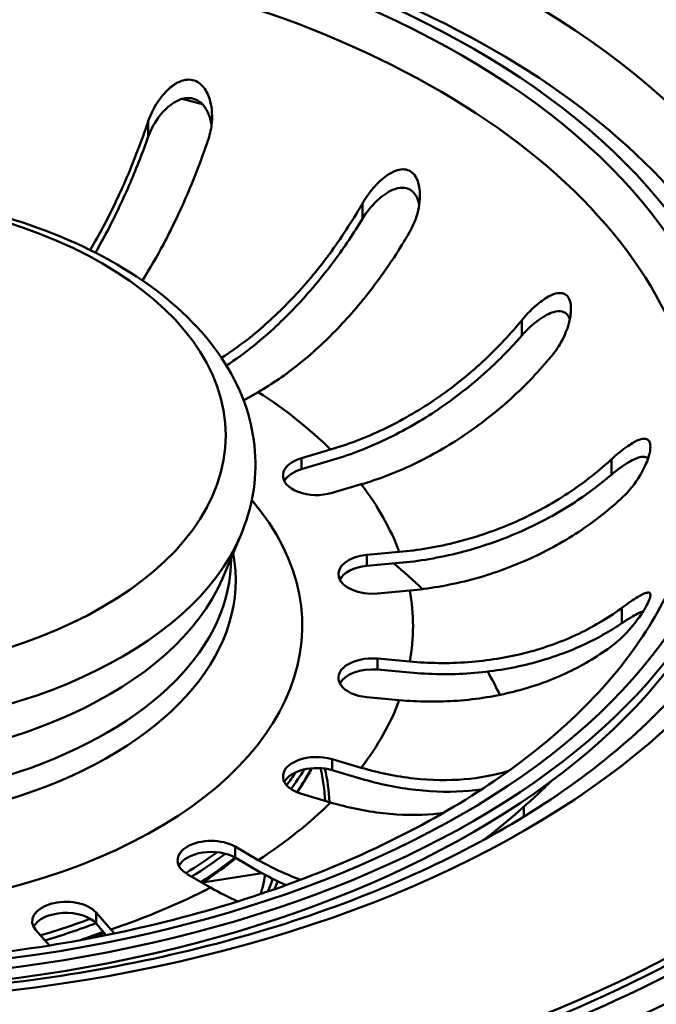
# Paper-space layout 'ISO_6' of a CAD drawing. Units: millimetres. Extents: x 0 to 2100, y 0 to 2970.
# Drawn here: x 1316 to 1344, y 1488 to 1532 of the extents above; entities that cross this region are included whole.
import ezdxf

# ---------------------------------------------------------------- set-up
doc = ezdxf.new("R2010")
doc.units = ezdxf.units.MM
doc.header["$LTSCALE"] = 10
doc.layers.add('Visible Edges(ISO)', color=7, linetype='Continuous', lineweight=50)
doc.layers.add('Visible Tangent Edges(ISO)', color=7, linetype='Continuous', lineweight=50)

psp = doc.layouts.new('ISO_6')

# ---------------------------------------------------------------- linework, layer by layer
at = {"layer": 'Visible Edges(ISO)'}
for p, q in [((1326.792, 1515.18), (1326.141, 1514.804)), ((1328.708, 1512.242), (1330.008, 1512.624)), ((1330.008, 1512.134), (1328.708, 1511.752)), ((1331.37, 1511.081), (1330.07, 1510.699)), ((1325.2, 1506.904), (1326.013, 1508.819)), ((1331.62, 1507.945), (1333.06, 1508.077)), ((1333.06, 1507.587), (1331.62, 1507.455)), ((1333.53, 1506.366), (1332.089, 1506.234)), ((1332.089, 1503.339), (1333.53, 1503.207)), ((1333.53, 1502.717), (1332.089, 1502.849)), ((1333.06, 1501.496), (1331.62, 1501.628)), ((1330.07, 1498.874), (1331.37, 1498.492)), ((1331.37, 1498.002), (1330.07, 1498.384)), ((1330.008, 1496.949), (1328.708, 1497.331)), ((1325.761, 1494.988), (1326.792, 1494.393)), ((1326.792, 1493.903), (1325.761, 1494.499)), ((1324.67, 1493.168), (1323.639, 1493.764)), ((1319.582, 1492.062), (1320.244, 1491.312)), ((1320.037, 1491.056), (1319.582, 1491.572)), ((1317.508, 1490.597), (1316.909, 1491.275))]:
    psp.add_line(p, q, dxfattribs=at)
for centre, major_axis, start_param, end_param in [((1306.669, 1514.51), (-57.1, 0), 1.385946, 6.468036), ((1306.669, 1514.184), (57.1, 0), 4.539825, 6.283185), ((1306.669, 1512.788), (42, 0), 3.141593, 6.283185), ((1329.389, 1511.47), (-1.5, 0), 5.183628, 8.325221), ((1329.389, 1510.98), (-1.5, 0), 5.183628, 5.996429), ((1331.855, 1507.089), (-1.5, 0), 4.869469, 8.011061), ((1331.855, 1506.6), (-1.5, 0), 4.869469, 5.996429), ((1331.855, 1502.483), (-1.5, 0), 4.555309, 7.696902), ((1331.855, 1501.993), (-1.5, 0), 4.555309, 5.996429), ((1329.389, 1498.103), (-1.5, 0), 4.24115, 7.382743), ((1329.389, 1497.613), (-1.5, 0), 4.24115, 5.996429), ((1306.669, 1496.684), (23.099, 0), 0.025329, 0.134583), ((1324.7, 1494.376), (-1.5, 0), 3.926991, 7.068583), ((1324.7, 1493.886), (-1.5, 0), 3.926991, 5.996429), ((1318.245, 1491.669), (-1.5, 0), 3.612832, 6.754424), ((1318.245, 1491.179), (-1.5, 0), 3.612832, 5.996429)]:
    psp.add_ellipse(centre, major_axis=major_axis, ratio=0.57735, start_param=start_param, end_param=end_param, dxfattribs=at)
psp.add_ellipse((1306.669, 1513.278), major_axis=(-42, 0), ratio=0.57735, dxfattribs=at)
for points, knots in [([(1114.044, 1705.764), (1142.388, 1689.166), (1170.447, 1672.72), (1217.377, 1645.175), (1236.444, 1633.973), (1274.147, 1611.793), (1292.782, 1600.814), (1330.505, 1578.593), (1353.684, 1564.94), (1392.674, 1542.429), (1416.281, 1529.07), (1444.448, 1513.132), (1452.995, 1508.296), (1461.586, 1503.434)], [98.952753, 98.952753, 98.952753, 98.952753, 110.279466, 110.279466, 118.156571, 118.156571, 126.033676, 126.033676, 134.304706, 134.304706, 142.575736, 142.575736, 146.150436, 146.150436, 146.150436, 146.150436]), ([(1321.903, 1527.206), (1322.021, 1527.554), (1322.196, 1527.894), (1322.577, 1528.417), (1322.76, 1528.612), (1323.081, 1528.859), (1323.223, 1528.944), (1323.483, 1529.037), (1323.597, 1529.06), (1323.822, 1529.057), (1323.928, 1529.033), (1324.142, 1528.933), (1324.242, 1528.854), (1324.451, 1528.615), (1324.55, 1528.429), (1324.72, 1527.908), (1324.76, 1527.54), (1324.708, 1526.91), (1324.657, 1526.66), (1324.576, 1526.42)], [-0.7567752, -0.7567752, -0.7567752, -0.7567752, -0.6420761, -0.6420761, -0.5537607, -0.5537607, -0.4937063, -0.4937063, -0.4494205, -0.4494205, -0.4070289, -0.4070289, -0.3588203, -0.3588203, -0.2878434, -0.2878434, -0.1850305, -0.1850305, -0.1177619, -0.1177619, -0.1177619, -0.1177619]), ([(1324.715, 1527.03), (1324.708, 1527.08), (1324.7, 1527.129), (1324.65, 1527.369), (1324.585, 1527.557), (1324.42, 1527.841), (1324.335, 1527.949), (1324.136, 1528.115), (1324.027, 1528.175), (1323.789, 1528.241), (1323.666, 1528.246), (1323.373, 1528.203), (1323.208, 1528.135), (1322.831, 1527.907), (1322.613, 1527.706), (1322.2, 1527.182), (1322.022, 1526.858), (1321.903, 1526.524)], [-0.4937364, -0.4937364, -0.4937364, -0.4937364, -0.4761183, -0.4761183, -0.4065987, -0.4065987, -0.3568079, -0.3568079, -0.3103006, -0.3103006, -0.2643666, -0.2643666, -0.2011466, -0.2011466, -0.1075012, -0.1075012, -0.0000116, -0.0000116, -0.0000116, -0.0000116]), ([(1319.319, 1521.489), (1319.523, 1521.83), (1319.719, 1522.179), (1320.25, 1523.175), (1320.615, 1523.933), (1321.296, 1525.523), (1321.613, 1526.356), (1321.887, 1527.158), (1321.895, 1527.182), (1321.903, 1527.206)], [6.3255451, 6.3255451, 6.3255451, 6.3255451, 6.4569495, 6.4569495, 6.7051813, 6.7051813, 6.9534132, 6.9534132, 6.9610067, 6.9610067, 6.9610067, 6.9610067]), ([(1321.903, 1526.524), (1321.664, 1525.854), (1321.394, 1525.161), (1320.751, 1523.662), (1320.37, 1522.87), (1319.863, 1521.918), (1319.71, 1521.643), (1319.552, 1521.372)], [1.087222, 1.087222, 1.087222, 1.087222, 1.2958987, 1.2958987, 1.5552413, 1.5552413, 1.6588337, 1.6588337, 1.6588337, 1.6588337]), ([(1324.576, 1526.42), (1324.568, 1526.396), (1324.56, 1526.372), (1324.286, 1525.569), (1323.969, 1524.737), (1323.288, 1523.146), (1322.923, 1522.389), (1322.289, 1521.199), (1321.971, 1520.65), (1321.642, 1520.138)], [0.9845387, 0.9845387, 0.9845387, 0.9845387, 0.9921322, 0.9921322, 1.2403641, 1.2403641, 1.488596, 1.488596, 1.6937599, 1.6937599, 1.6937599, 1.6937599]), ([(1331.417, 1523.55), (1331.556, 1523.792), (1331.719, 1524.023), (1332.094, 1524.46), (1332.304, 1524.655), (1332.657, 1524.9), (1332.812, 1524.984), (1333.077, 1525.065), (1333.188, 1525.08), (1333.389, 1525.061), (1333.477, 1525.032), (1333.645, 1524.926), (1333.718, 1524.85), (1333.861, 1524.624), (1333.914, 1524.465), (1333.994, 1524.029), (1333.989, 1523.709), (1333.858, 1523.014), (1333.725, 1522.65), (1333.539, 1522.325)], [-0.6658084, -0.6658084, -0.6658084, -0.6658084, -0.5780609, -0.5780609, -0.4806471, -0.4806471, -0.4124295, -0.4124295, -0.3649902, -0.3649902, -0.3235405, -0.3235405, -0.2788179, -0.2788179, -0.2155972, -0.2155972, -0.1127232, -0.1127232, -0.0002888, -0.0002888, -0.0002888, -0.0002888]), ([(1287.324, 1508.819), (1286.799, 1510.057), (1286.579, 1511.387), (1286.819, 1513.937), (1287.239, 1515.15), (1288.638, 1517.488), (1289.665, 1518.597), (1292.263, 1520.617), (1293.875, 1521.507), (1297.473, 1522.934), (1299.464, 1523.466), (1303.606, 1524.123), (1305.755, 1524.25), (1310.009, 1524.095), (1312.113, 1523.814), (1316.086, 1522.862), (1317.952, 1522.191), (1321.265, 1520.495), (1322.71, 1519.469), (1324.972, 1517.145), (1325.806, 1515.849), (1326.673, 1513.217), (1326.774, 1511.903), (1326.444, 1510.013), (1326.262, 1509.406), (1326.013, 1508.819)], [5.257544, 5.257544, 5.257544, 5.257544, 5.552028, 5.552028, 5.830641, 5.830641, 6.136472, 6.136472, 6.467056, 6.467056, 6.800381, 6.800381, 7.131528, 7.131528, 7.462012, 7.462012, 7.793911, 7.793911, 8.12759, 8.12759, 8.451422, 8.451422, 8.739985, 8.739985, 8.879623, 8.879623, 8.879623, 8.879623]), ([(1333.946, 1523.496), (1333.938, 1523.542), (1333.927, 1523.587), (1333.879, 1523.756), (1333.827, 1523.874), (1333.691, 1524.059), (1333.614, 1524.129), (1333.428, 1524.23), (1333.322, 1524.255), (1333.06, 1524.26), (1332.905, 1524.22), (1332.53, 1524.057), (1332.298, 1523.894), (1331.826, 1523.451), (1331.6, 1523.169), (1331.417, 1522.868)], [-0.4200061, -0.4200061, -0.4200061, -0.4200061, -0.4027091, -0.4027091, -0.3532665, -0.3532665, -0.3097306, -0.3097306, -0.263152, -0.263152, -0.200045, -0.200045, -0.1057071, -0.1057071, -0.0000116, -0.0000116, -0.0000116, -0.0000116]), ([(1325.156, 1516.7), (1325.601, 1516.983), (1326.065, 1517.315), (1327.149, 1518.189), (1327.762, 1518.764), (1328.843, 1519.906), (1329.412, 1520.578), (1330.473, 1522.009), (1330.966, 1522.768), (1331.392, 1523.506), (1331.405, 1523.528), (1331.417, 1523.55)], [6.0271347, 6.0271347, 6.0271347, 6.0271347, 6.2084608, 6.2084608, 6.4569495, 6.4569495, 6.7051813, 6.7051813, 6.9534132, 6.9534132, 6.9610067, 6.9610067, 6.9610067, 6.9610067]), ([(1331.417, 1522.868), (1331.045, 1522.254), (1330.624, 1521.624), (1329.624, 1520.275), (1329.03, 1519.573), (1327.9, 1518.38), (1327.259, 1517.779), (1326.196, 1516.921), (1325.781, 1516.619), (1325.378, 1516.353)], [1.087222, 1.087222, 1.087222, 1.087222, 1.2958987, 1.2958987, 1.5552413, 1.5552413, 1.8148531, 1.8148531, 1.9771996, 1.9771996, 1.9771996, 1.9771996]), ([(1333.539, 1522.325), (1333.526, 1522.303), (1333.513, 1522.281), (1333.087, 1521.543), (1332.594, 1520.784), (1331.533, 1519.353), (1330.965, 1518.681), (1329.883, 1517.539), (1329.27, 1516.965), (1328.017, 1515.954), (1327.377, 1515.518), (1326.792, 1515.18)], [0.984539, 0.984539, 0.984539, 0.984539, 0.992132, 0.992132, 1.240364, 1.240364, 1.488596, 1.488596, 1.737085, 1.737085, 1.985573, 1.985573, 1.985573, 1.985573]), ([(1338.509, 1518.375), (1338.741, 1518.658), (1338.999, 1518.918), (1339.455, 1519.284), (1339.647, 1519.407), (1339.943, 1519.538), (1340.064, 1519.574), (1340.26, 1519.582), (1340.34, 1519.568), (1340.478, 1519.496), (1340.535, 1519.442), (1340.63, 1519.284), (1340.661, 1519.179), (1340.701, 1518.893), (1340.692, 1518.69), (1340.594, 1518.155), (1340.471, 1517.802), (1340.171, 1517.24), (1340.03, 1517.026), (1339.871, 1516.832)], [-0.7567842, -0.7567842, -0.7567842, -0.7567842, -0.6418499, -0.6418499, -0.5536274, -0.5536274, -0.4936278, -0.4936278, -0.4493618, -0.4493618, -0.4069555, -0.4069555, -0.3587108, -0.3587108, -0.2876079, -0.2876079, -0.1847733, -0.1847733, -0.1177627, -0.1177627, -0.1177627, -0.1177627]), ([(1340.64, 1518.412), (1340.612, 1518.495), (1340.573, 1518.567), (1340.459, 1518.69), (1340.385, 1518.733), (1340.183, 1518.783), (1340.051, 1518.77), (1339.718, 1518.675), (1339.496, 1518.557), (1339.004, 1518.203), (1338.743, 1517.961), (1338.509, 1517.693)], [-0.3495676, -0.3495676, -0.3495676, -0.3495676, -0.3103818, -0.3103818, -0.2643974, -0.2643974, -0.2011529, -0.2011529, -0.1074951, -0.1074951, -0.0000116, -0.0000116, -0.0000116, -0.0000116]), ([(1330.008, 1512.624), (1330.746, 1512.841), (1331.552, 1513.145), (1333.13, 1513.897), (1333.903, 1514.345), (1335.266, 1515.263), (1335.982, 1515.817), (1337.319, 1517.029), (1337.94, 1517.686), (1338.477, 1518.336), (1338.493, 1518.356), (1338.509, 1518.375)], [5.959972, 5.959972, 5.959972, 5.959972, 6.208461, 6.208461, 6.456949, 6.456949, 6.705181, 6.705181, 6.953413, 6.953413, 6.961007, 6.961007, 6.961007, 6.961007]), ([(1338.509, 1517.693), (1338.041, 1517.156), (1337.51, 1516.613), (1336.25, 1515.471), (1335.501, 1514.891), (1334.077, 1513.932), (1333.27, 1513.464), (1331.621, 1512.678), (1330.779, 1512.361), (1330.008, 1512.134)], [1.087222, 1.087222, 1.087222, 1.087222, 1.2958987, 1.2958987, 1.5552413, 1.5552413, 1.8148531, 1.8148531, 2.074465, 2.074465, 2.074465, 2.074465]), ([(1339.871, 1516.832), (1339.855, 1516.813), (1339.839, 1516.793), (1339.302, 1516.143), (1338.681, 1515.486), (1337.344, 1514.274), (1336.628, 1513.72), (1335.265, 1512.802), (1334.492, 1512.354), (1332.914, 1511.602), (1332.108, 1511.298), (1331.37, 1511.081)], [0.984539, 0.984539, 0.984539, 0.984539, 0.992132, 0.992132, 1.240364, 1.240364, 1.488596, 1.488596, 1.737085, 1.737085, 1.985573, 1.985573, 1.985573, 1.985573]), ([(1342.485, 1512.189), (1342.732, 1512.418), (1342.983, 1512.621), (1343.406, 1512.909), (1343.577, 1513.004), (1343.821, 1513.093), (1343.915, 1513.112), (1344.062, 1513.093), (1344.118, 1513.064), (1344.19, 1512.96), (1344.21, 1512.897), (1344.225, 1512.726), (1344.214, 1512.617), (1344.153, 1512.325), (1344.085, 1512.124), (1343.852, 1511.613), (1343.659, 1511.291), (1343.279, 1510.806), (1343.12, 1510.632), (1342.954, 1510.478)], [-0.7543058, -0.7543058, -0.7543058, -0.7543058, -0.6445362, -0.6445362, -0.5556314, -0.5556314, -0.4952491, -0.4952491, -0.4445258, -0.4445258, -0.4034435, -0.4034435, -0.3551738, -0.3551738, -0.2830864, -0.2830864, -0.1809472, -0.1809472, -0.117785, -0.117785, -0.117785, -0.117785]), ([(1333.06, 1508.077), (1333.878, 1508.151), (1334.772, 1508.3), (1336.522, 1508.747), (1337.378, 1509.046), (1338.889, 1509.702), (1339.683, 1510.118), (1341.165, 1511.072), (1341.854, 1511.609), (1342.449, 1512.156), (1342.467, 1512.172), (1342.485, 1512.189)], [5.959972, 5.959972, 5.959972, 5.959972, 6.208461, 6.208461, 6.456949, 6.456949, 6.705181, 6.705181, 6.953413, 6.953413, 6.961007, 6.961007, 6.961007, 6.961007]), ([(1344.116, 1512.234), (1344.105, 1512.244), (1344.094, 1512.252), (1344.01, 1512.304), (1343.917, 1512.311), (1343.66, 1512.27), (1343.47, 1512.19), (1343.011, 1511.924), (1342.745, 1511.73), (1342.485, 1511.506)], [-0.2736201, -0.2736201, -0.2736201, -0.2736201, -0.2629379, -0.2629379, -0.2007651, -0.2007651, -0.1077866, -0.1077866, -0.0000116, -0.0000116, -0.0000116, -0.0000116]), ([(1349.881, 1511.136), (1349.596, 1508.477), (1348.494, 1505.805), (1344.774, 1500.91), (1342.297, 1498.682), (1336.228, 1494.796), (1332.669, 1493.126), (1324.774, 1490.487), (1320.438, 1489.52), (1311.427, 1488.401), (1306.752, 1488.253), (1297.554, 1488.799), (1293.034, 1489.494), (1284.629, 1491.643), (1280.744, 1493.096), (1274.011, 1496.577), (1271.162, 1498.603), (1266.731, 1502.989), (1265.165, 1505.343), (1263.851, 1508.852), (1263.578, 1509.994), (1263.456, 1511.136)], [2.418098, 2.418098, 2.418098, 2.418098, 2.769741, 2.769741, 3.089934, 3.089934, 3.40217, 3.40217, 3.71523, 3.71523, 4.02947, 4.02947, 4.343902, 4.343902, 4.657452, 4.657452, 4.969685, 4.969685, 5.284833, 5.284833, 5.435884, 5.435884, 5.435884, 5.435884]), ([(1342.485, 1511.506), (1341.965, 1511.06), (1341.377, 1510.619), (1339.98, 1509.72), (1339.15, 1509.284), (1337.572, 1508.6), (1336.677, 1508.287), (1334.849, 1507.82), (1333.915, 1507.665), (1333.06, 1507.587)], [1.087222, 1.087222, 1.087222, 1.087222, 1.2958987, 1.2958987, 1.5552413, 1.5552413, 1.8148531, 1.8148531, 2.074465, 2.074465, 2.074465, 2.074465]), ([(1342.954, 1510.478), (1342.936, 1510.461), (1342.919, 1510.445), (1342.323, 1509.898), (1341.635, 1509.361), (1340.152, 1508.407), (1339.359, 1507.991), (1337.848, 1507.336), (1336.991, 1507.036), (1335.241, 1506.589), (1334.348, 1506.441), (1333.53, 1506.366)], [0.984539, 0.984539, 0.984539, 0.984539, 0.992132, 0.992132, 1.240364, 1.240364, 1.488596, 1.488596, 1.737085, 1.737085, 1.985573, 1.985573, 1.985573, 1.985573]), ([(1345.378, 1507.143), (1344.436, 1504.819), (1342.789, 1502.527), (1338.298, 1498.426), (1335.532, 1496.604), (1329.115, 1493.534), (1325.471, 1492.284), (1317.652, 1490.488), (1313.477, 1489.945), (1305.026, 1489.631), (1300.751, 1489.863), (1292.555, 1491.076), (1288.633, 1492.057), (1281.557, 1494.652), (1278.401, 1496.263), (1273.163, 1499.919), (1271.082, 1501.961), (1268.931, 1505.091), (1268.377, 1506.114), (1267.96, 1507.143)], [2.586036, 2.586036, 2.586036, 2.586036, 2.920053, 2.920053, 3.235044, 3.235044, 3.548346, 3.548346, 3.862834, 3.862834, 4.177985, 4.177985, 4.492851, 4.492851, 4.806606, 4.806606, 5.120016, 5.120016, 5.267946, 5.267946, 5.267946, 5.267946]), ([(1342.954, 1505.595), (1343.207, 1505.784), (1343.445, 1505.947), (1343.801, 1506.162), (1343.929, 1506.226), (1344.09, 1506.275), (1344.144, 1506.279), (1344.208, 1506.239), (1344.223, 1506.202), (1344.215, 1506.091), (1344.198, 1506.027), (1344.134, 1505.861), (1344.085, 1505.759), (1343.936, 1505.489), (1343.817, 1505.305), (1343.482, 1504.846), (1343.241, 1504.564), (1342.818, 1504.152), (1342.651, 1504.008), (1342.485, 1503.885)], [-0.7539225, -0.7539225, -0.7539225, -0.7539225, -0.6414311, -0.6414311, -0.5536443, -0.5536443, -0.4939103, -0.4939103, -0.4435808, -0.4435808, -0.4024597, -0.4024597, -0.3551581, -0.3551581, -0.283018, -0.283018, -0.1808136, -0.1808136, -0.1177845, -0.1177845, -0.1177845, -0.1177845]), ([(1333.53, 1503.207), (1334.348, 1503.132), (1335.241, 1503.117), (1336.991, 1503.245), (1337.848, 1503.387), (1339.359, 1503.766), (1340.152, 1504.037), (1341.635, 1504.72), (1342.323, 1505.131), (1342.919, 1505.569), (1342.936, 1505.582), (1342.954, 1505.595)], [5.959972, 5.959972, 5.959972, 5.959972, 6.208461, 6.208461, 6.456949, 6.456949, 6.705181, 6.705181, 6.953413, 6.953413, 6.961007, 6.961007, 6.961007, 6.961007]), ([(1343.899, 1505.439), (1343.83, 1505.415), (1343.751, 1505.381), (1343.459, 1505.236), (1343.214, 1505.089), (1342.954, 1504.913)], [-0.1538728, -0.1538728, -0.1538728, -0.1538728, -0.1077811, -0.1077811, -0.0000116, -0.0000116, -0.0000116, -0.0000116]), ([(1342.954, 1504.913), (1342.434, 1504.562), (1341.846, 1504.228), (1340.449, 1503.584), (1339.619, 1503.301), (1338.041, 1502.905), (1337.146, 1502.756), (1335.318, 1502.623), (1334.384, 1502.639), (1333.53, 1502.717)], [1.087222, 1.087222, 1.087222, 1.087222, 1.2958987, 1.2958987, 1.5552413, 1.5552413, 1.8148531, 1.8148531, 2.074465, 2.074465, 2.074465, 2.074465]), ([(1342.485, 1503.885), (1342.467, 1503.871), (1342.449, 1503.858), (1341.854, 1503.421), (1341.165, 1503.009), (1339.683, 1502.326), (1338.889, 1502.055), (1337.378, 1501.676), (1336.522, 1501.534), (1334.772, 1501.406), (1333.878, 1501.421), (1333.06, 1501.496)], [0.984539, 0.984539, 0.984539, 0.984539, 0.992132, 0.992132, 1.240364, 1.240364, 1.488596, 1.488596, 1.737085, 1.737085, 1.985573, 1.985573, 1.985573, 1.985573]), ([(1329.168, 1498.469), (1329.114, 1498.365), (1329.057, 1498.261), (1328.854, 1497.9), (1328.696, 1497.646), (1328.526, 1497.395)], [2.64701837, 2.64701837, 2.64701837, 2.64701837, 2.67086163, 2.67086163, 2.72995157, 2.72995157, 2.72995157, 2.72995157]), ([(1331.37, 1498.492), (1332.108, 1498.275), (1332.914, 1498.104), (1334.492, 1497.927), (1335.265, 1497.921), (1336.6, 1498.035), (1337.285, 1498.159), (1337.93, 1498.357)], [5.9599721, 5.9599721, 5.9599721, 5.9599721, 6.2084608, 6.2084608, 6.4569495, 6.4569495, 6.6950142, 6.6950142, 6.6950142, 6.6950142]), ([(1336.725, 1497.531), (1336.532, 1497.504), (1336.341, 1497.482), (1335.439, 1497.406), (1334.632, 1497.412), (1332.983, 1497.597), (1332.141, 1497.775), (1331.37, 1498.002)], [1.4863585, 1.4863585, 1.4863585, 1.4863585, 1.5552413, 1.5552413, 1.8148531, 1.8148531, 2.074465, 2.074465, 2.074465, 2.074465]), ([(1339.804, 1497.888), (1339.71, 1497.795), (1339.616, 1497.704), (1338.662, 1496.787), (1337.765, 1496.018), (1336.837, 1495.303)], [2.8856717, 2.8856717, 2.8856717, 2.8856717, 2.8968813, 2.8968813, 2.9986575, 2.9986575, 2.9986575, 2.9986575]), ([(1335.014, 1496.482), (1334.87, 1496.463), (1334.726, 1496.448), (1333.903, 1496.378), (1333.13, 1496.384), (1331.552, 1496.561), (1330.746, 1496.732), (1330.008, 1496.949)], [1.4369566, 1.4369566, 1.4369566, 1.4369566, 1.488596, 1.488596, 1.7370846, 1.7370846, 1.9855733, 1.9855733, 1.9855733, 1.9855733]), ([(1325.796, 1494.478), (1325.724, 1494.419), (1325.651, 1494.361), (1325.174, 1493.985), (1324.747, 1493.679), (1324.298, 1493.383)], [2.9733858, 2.9733858, 2.9733858, 2.9733858, 2.989277, 2.989277, 3.0760178, 3.0760178, 3.0760178, 3.0760178]), ([(1326.792, 1494.393), (1327.377, 1494.055), (1328.017, 1493.752), (1328.658, 1493.529), (1328.672, 1493.525), (1328.686, 1493.52)], [5.9599721, 5.9599721, 5.9599721, 5.9599721, 6.2084608, 6.2084608, 6.2140624, 6.2140624, 6.2140624, 6.2140624]), ([(1327.099, 1493.731), (1327.067, 1493.53), (1327.023, 1493.328), (1326.945, 1493.044), (1326.922, 1492.963), (1326.896, 1492.882)], [2.44868349, 2.44868349, 2.44868349, 2.44868349, 2.51327412, 2.51327412, 2.53883786, 2.53883786, 2.53883786, 2.53883786]), ([(1347.532, 1490.653), (1343.449, 1488.295), (1338.658, 1486.264), (1328.116, 1483.112), (1322.361, 1481.997), (1310.479, 1480.831), (1304.35, 1480.786), (1298.064, 1481.308), (1297.762, 1481.335), (1297.461, 1481.362)], [4.712389, 4.712389, 4.712389, 4.712389, 5.0199802, 5.0199802, 5.3294737, 5.3294737, 5.6406387, 5.6406387, 5.6563724, 5.6563724, 5.6563724, 5.6563724])]:
    psp.add_open_spline(points, degree=3, knots=knots, dxfattribs=at)
for points in [[(1328.03, 1493.278), (1327.606, 1493.462), (1327.187, 1493.675), (1326.792, 1493.903)], [(1325.888, 1492.556), (1325.472, 1492.735), (1325.059, 1492.944), (1324.67, 1493.168)], [(1319.953, 1491.152), (1319.756, 1491.073), (1319.557, 1490.997), (1319.356, 1490.922)], [(1320.244, 1491.312), (1320.297, 1491.251), (1320.351, 1491.192), (1320.406, 1491.132)]]:
    psp.add_open_spline(points, degree=3, dxfattribs=at)
at = {"layer": 'Visible Tangent Edges(ISO)'}
for p, q in [((1321.903, 1527.206), (1321.903, 1526.524)), ((1331.417, 1523.55), (1331.417, 1522.868)), ((1338.509, 1518.375), (1338.509, 1517.693)), ((1328.708, 1512.242), (1328.708, 1511.752)), ((1342.485, 1512.189), (1342.485, 1511.506)), ((1331.62, 1507.945), (1331.62, 1507.455)), ((1342.954, 1505.595), (1342.954, 1504.913)), ((1332.089, 1503.339), (1332.089, 1502.849)), ((1330.07, 1498.874), (1330.07, 1498.384)), ((1325.761, 1494.988), (1325.761, 1494.499)), ((1324.312, 1493.392), (1326.968, 1493.803)), ((1319.582, 1492.062), (1319.582, 1491.572))]:
    psp.add_line(p, q, dxfattribs=at)
for centre, major_axis, start_param, end_param in [((1306.669, 1515.238), (-60.717, 0), 1.444493, 6.409489), ((1306.669, 1514.245), (-57.79, 0), 2.356194, 6.441186), ((1306.669, 1512.682), (-43.296, 0), 3.079689, 6.345089), ((1306.669, 1512.372), (-39.754, 0), 2.911751, 6.513027), ((1306.669, 1505.618), (42.539, 0), 1.143298, 1.166498), ((1306.669, 1504.786), (27, 0), 0.526823, 0.729814), ((1306.669, 1504.786), (27, 0), 0.212664, 0.415655), ((1306.669, 1504.786), (22.075, 0), 2.687222, 6.737556), ((1306.669, 1511.555), (19.916, 0), 3.381835, 6.042943), ((1306.669, 1506.811), (19.121, 0), 3.031773, 6.393005), ((1306.669, 1507.755), (18.917, 0), 3.136516, 6.288262), ((1306.669, 1496.977), (31.933, 0), 0.538169, 0.611691), ((1306.669, 1509.525), (19.08, 0), 3.381835, 6.042943), ((1306.669, 1504.786), (27, 0), 6.18169, 6.384681), ((1306.669, 1496.977), (31.933, 0), 0.260613, 0.319254), ((1306.669, 1504.786), (27, 0), 5.867531, 6.070522), ((1306.669, 1502.922), (23.5, 0), 5.875582, 5.944754), ((1306.669, 1502.419), (23.5, 0), 5.904561, 5.987702), ((1306.669, 1496.683), (23.288, 0), 0.020962, 0.131974), ((1306.669, 1503.085), (23.317, 0), 5.872747, 5.919149), ((1306.669, 1504.786), (-27, 0), 2.411779, 2.61477), ((1306.669, 1496.977), (31.933, 0), 6.247105, 6.271497), ((1306.669, 1503.085), (-23.317, 0), 2.381405, 2.472896), ((1306.669, 1502.922), (-23.5, 0), 2.389531, 2.488064), ((1306.669, 1502.419), (-23.5, 0), 2.415804, 2.518608), ((1306.669, 1504.786), (-27, 0), 2.097619, 2.30061), ((1306.669, 1495.863), (21.144, 0), 6.045852, 6.093187), ((1306.669, 1496.158), (21.506, 0), 6.033709, 6.063141), ((1306.669, 1503.085), (-23.317, 0), 2.035089, 2.14464), ((1306.669, 1502.922), (-23.5, 0), 2.040586, 2.152069), ((1306.669, 1502.419), (-23.5, 0), 2.119136, 2.169044)]:
    psp.add_ellipse(centre, major_axis=major_axis, ratio=0.57735, start_param=start_param, end_param=end_param, dxfattribs=at)
for centre, major_axis in [((1306.669, 1514.172), (45.218, 0)), ((1306.669, 1513.278), (-41.277, 0)), ((1306.669, 1513.258), (-18.677, 0))]:
    psp.add_ellipse(centre, major_axis=major_axis, ratio=0.57735, dxfattribs=at)

doc.saveas('drawing.dxf')
